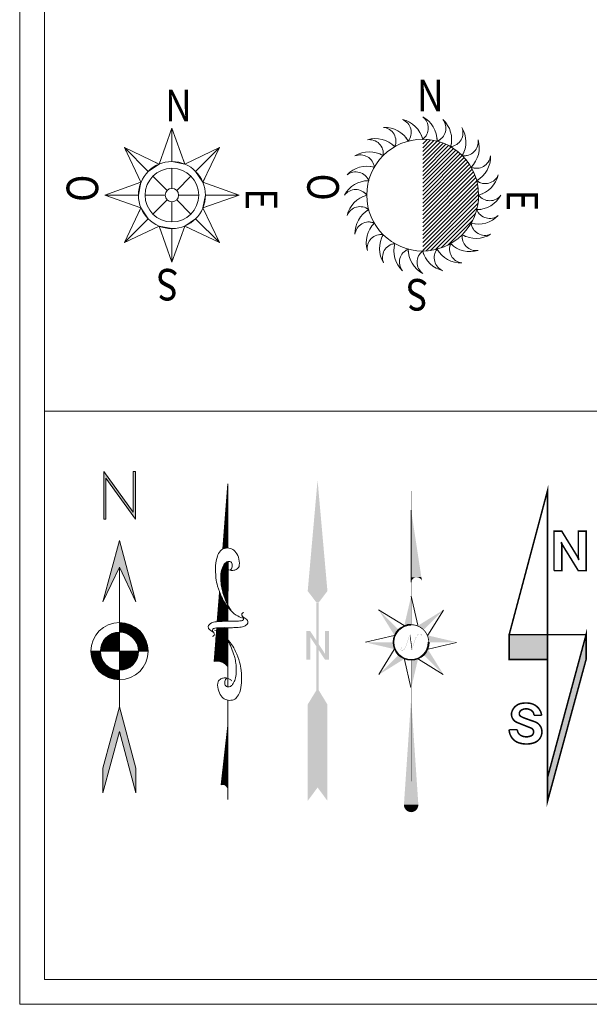
# Model space of a CAD drawing. Units: millimetres. Extents: x 261.9 to 297.3, y 180.2 to 264.3.
# Drawn here: x 261.9 to 275.7, y 180.2 to 204 of the extents above; entities that cross this region are included whole.
import ezdxf

# ---------------------------------------------------------------- set-up
doc = ezdxf.new("R2010")
doc.units = ezdxf.units.MM
doc.linetypes.add('PTS_EXT', pattern=[999999, 0, -999999])
doc.layers.add('a_SIMBOL', color=7, linetype='Continuous', lineweight=0)
doc.layers.add('a_TEXTO', color=7, linetype='Continuous', lineweight=0)
doc.styles.get("Standard").update_dxf_attribs({"font": 'arial.ttf'})

# ---------------------------------------------------------------- blocks, each defined once
blk = doc.blocks.new('ca_norte36')
at = {"layer": 'a_SIMBOL', "linetype": 'Continuous'}
for p, q in [((-13.01, -36.59), (0, 0)), ((-31.42, -54.99), (-48.09, -19.92)), ((13.01, -36.59), (48.08, -19.92)), ((31.41, -54.99), (68, -68)), ((-31.42, -81.02), (-68, -68)), ((31.41, -81.02), (48.08, -116.09)), ((-13.01, -99.42), (-48.09, -116.09)), ((13.01, -99.42), (0, -136))]:
    blk.add_line(p, q, dxfattribs=at)
at = {"layer": 'a_SIMBOL', "color": 8, "linetype": 'Continuous'}
for p, q in [((-4.81, -63.2), (-19.24, -48.77)), ((0, -61.2), (0, -40.8)), ((4.81, -63.2), (19.23, -48.77)), ((-6.8, -68), (-27.2, -68)), ((6.8, -68), (27.2, -68)), ((-4.81, -72.81), (-19.24, -87.24)), ((0, -74.8), (0, -95.2)), ((19.23, -87.24), (4.81, -72.81))]:
    blk.add_line(p, q, dxfattribs=at)
at = {"layer": 'a_SIMBOL', "linetype": 'PTS_EXT'}
blk.add_lwpolyline([(0, 0), (-13.01, -36.59), (-48.09, -19.92), (-31.42, -54.99), (-68, -68), (-31.42, -81.02), (-48.09, -116.09), (-13.01, -99.42), (0, -136), (13.01, -99.42), (48.08, -116.09), (31.41, -81.02), (68, -68), (31.41, -54.99), (48.08, -19.92), (13.01, -36.59)], close=True, dxfattribs=at)
at = {"layer": 'a_SIMBOL', "linetype": 'Continuous'}
for points in [[(0, 0), (0, -34), (13.01, -36.59), (0, 0)], [(-48.09, -19.92), (-24.04, -43.96), (-13.01, -36.59), (-48.09, -19.92)], [(48.08, -19.92), (24.04, -43.96), (31.41, -54.99), (48.08, -19.92)], [(-68, -68), (-34, -68), (-31.42, -54.99), (-68, -68)], [(68, -68), (34, -68), (31.41, -81.02), (68, -68)], [(-48.09, -116.09), (-24.04, -92.04), (-31.42, -81.02), (-48.09, -116.09)], [(0, -136), (0, -102), (-13.01, -99.42), (0, -136)], [(48.08, -116.09), (24.04, -92.04), (13.01, -99.42), (48.08, -116.09)]]:
    blk.add_lwpolyline(points, close=True, dxfattribs=at)
for radius in [34, 27.2, 6.8]:
    blk.add_circle((0, -68), radius, dxfattribs=at)
at = {"layer": 'a_SIMBOL', "linetype": 'Continuous', "width": 0.85}
for s, rotation, p in [('N', 0, (-6.8, 6.8)), ('O', 90, (-74.8, -74.8)), ('E', 270, (74.8, -61.2)), ('S', 180, (6.8, -142.81))]:
    blk.add_text(s, height=32, rotation=rotation, dxfattribs=at).set_placement(p)
blk = doc.blocks.new('ca_norte37')
at = {"layer": 'a_SIMBOL', "linetype": 'Continuous'}
for p, q in [((-0.57, -0.56), (0, 0)), ((-0.57, -4.57), (3.84, -0.17)), ((-0.57, -8.58), (7.45, -0.56)), ((-0.57, -12.59), (10.86, -1.16)), ((-0.57, -16.59), (14.1, -1.93)), ((-0.57, -20.6), (17.19, -2.85)), ((-0.57, -24.61), (20.13, -3.91)), ((-0.57, -28.62), (22.95, -5.1)), ((-0.57, -32.62), (25.64, -6.42)), ((-0.57, -36.63), (28.21, -7.85)), ((-0.57, -40.64), (30.68, -9.39)), ((-0.57, -44.64), (33.04, -11.04)), ((-0.57, -48.65), (35.3, -12.79)), ((-0.57, -52.66), (37.45, -14.64)), ((-0.57, -56.66), (39.5, -16.59)), ((-0.57, -60.67), (41.46, -18.65)), ((-0.57, -64.68), (43.31, -20.8)), ((-0.57, -68.68), (45.06, -23.06)), ((-0.57, -72.69), (46.71, -25.42)), ((-0.57, -76.7), (48.25, -27.88)), ((-0.57, -80.71), (49.68, -30.46)), ((-0.57, -84.72), (50.99, -33.15)), ((-0.57, -88.72), (52.19, -35.97)), ((-0.57, -92.73), (53.25, -38.91)), ((-0.57, -96.74), (54.17, -42)), ((-0.57, -100.74), (54.94, -45.24)), ((-0.57, -104.75), (55.53, -48.65)), ((-0.57, -108.76), (55.93, -52.26)), ((-0.57, -112.76), (56.1, -56.1)), ((2.98, -113.22), (55.99, -60.21)), ((7.45, -112.76), (55.53, -64.68)), ((12.39, -111.83), (54.6, -69.62)), ((18.03, -110.2), (52.96, -75.26)), ((24.99, -107.24), (50.01, -82.22)), ((39.46, -96.78), (39.55, -96.69))]:
    blk.add_line(p, q, dxfattribs=at)
at = {"layer": 'a_SIMBOL', "linetype": 'PTS_EXT'}
blk.add_lwpolyline([(-79.9, -56.66, -0.499999), (-57.24, -56.66, 0.276216), (-77.2, -77.2, -0.499922), (-55.3, -71.33, 0.276361), (-69.27, -96.33, -0.499885), (-49.64, -85, 0.276323), (-56.67, -112.76, -0.499958), (-40.64, -96.73, 0.276315), (-40.23, -125.37, -0.499903), (-28.9, -105.74, 0.276286), (-21.1, -133.3, -0.499998), (-15.23, -111.4, 0.276381), (-0.57, -136, -0.499945), (-0.57, -113.33, 0.27624), (19.97, -133.3, -0.499999), (14.1, -111.4, 0.276244), (39.1, -125.37, -0.500007), (27.77, -105.74, 0.27631), (55.53, -112.76, -0.499999), (39.5, -96.74, 0.276242), (68.14, -96.33, -0.499999), (48.51, -85, 0.276346), (76.07, -77.2, -0.500079), (54.17, -71.33, 0.276329), (78.77, -56.66, -0.499999), (56.1, -56.66, 0.276409), (76.07, -36.13, -0.499999), (54.17, -42, 0.276385), (68.14, -16.99, -0.499999), (48.51, -28.33, 0.276375), (55.53, -0.56, -0.499999), (39.5, -16.59, 0.27635), (39.1, 12.04, -0.499999), (27.77, -7.59, 0.276333), (19.97, 19.97, -0.499979), (14.1, -1.93, 0.276268), (-0.57, 22.67, -0.499999), (-0.57, 0.01, 0.276319), (-21.1, 19.97, -0.499999), (-15.23, -1.93, 0.276491), (-40.23, 12.04, -0.499999), (-28.9, -7.59, 0.276545), (-56.67, -0.57, -0.499967), (-40.64, -16.59, 0.276311), (-69.27, -17, -0.499993), (-49.64, -28.33, 0.2764), (-77.2, -36.13, -0.499999), (-55.3, -42, 0.27624), (-79.9, -56.66)], format="xyb", close=True, dxfattribs=at)
at = {"layer": 'a_SIMBOL', "linetype": 'Continuous'}
for centre, radius, start, end in [((-27.52, -7.17), 27.89, 14.9111, 76.7003), ((-26.38, 6.82), 14.17, 321.87, 68.1301), ((-13.79, -1.88), 27.89, 359.911, 61.7003), ((-9.07, 11.34), 14.17, 306.87, 53.1301), ((8.82, 11.22), 14.17, 291.87, 38.13), ((0.84, -0.33), 27.89, 344.911, 46.7003), ((-39.41, -15.83), 27.89, 29.9111, 91.7003), ((-41.93, -2.02), 14.17, 336.87, 83.1301), ((26.07, 6.48), 14.17, 276.87, 23.13), ((15.37, -2.61), 27.89, 329.911, 31.7003), ((-0.57, -56.66), 56.67, 90, 270), ((-48.65, -27.28), 27.89, 44.9111, 106.7), ((-0.57, -56.66), 56.67, 0, 90), ((-54.66, -14.59), 14.17, 351.87, 98.1301), ((41.51, -2.57), 14.17, 261.87, 8.13002), ((28.82, -8.58), 27.89, 314.911, 16.7003), ((-54.62, -40.72), 27.89, 59.9111, 121.7), ((-63.71, -30.02), 14.17, 6.86993, 113.13), ((54.08, -15.3), 14.17, 246.87, 353.13), ((40.26, -17.82), 27.89, 299.911, 1.7003), ((-56.9, -55.26), 27.89, 74.9111, 136.7), ((-68.45, -47.28), 14.17, 21.8699, 128.13), ((62.92, -30.85), 14.17, 231.87, 338.13), ((48.93, -29.72), 27.89, 284.911, 346.7), ((-55.35, -69.89), 27.89, 89.9111, 151.7), ((-68.57, -65.16), 14.17, 36.8699, 143.13), ((-50.06, -83.62), 27.89, 104.911, 166.7), ((-0.57, -56.66), 56.67, 270, 0.00001), ((54.21, -43.44), 27.89, 269.911, 331.7), ((67.44, -48.16), 14.17, 216.87, 323.13), ((-64.05, -82.48), 14.17, 51.8699, 158.13), ((-41.4, -95.5), 27.89, 119.911, 181.7), ((55.77, -58.07), 27.89, 254.911, 316.7), ((67.32, -66.06), 14.17, 201.87, 308.13), ((-55.21, -98.03), 14.17, 66.8699, 173.13), ((-29.95, -104.75), 27.89, 134.911, 196.7), ((62.58, -83.3), 14.17, 186.87, 293.13), ((-42.64, -110.76), 14.17, 81.8699, 188.13), ((-16.51, -110.72), 27.89, 149.911, 211.7), ((53.53, -98.74), 14.17, 171.87, 278.13), ((53.49, -72.6), 27.89, 239.911, 301.7), ((-27.21, -119.81), 14.17, 96.8699, 203.13), ((-1.97, -113), 27.89, 164.911, 226.7), ((40.8, -111.31), 14.17, 156.87, 263.13), ((47.52, -86.05), 27.89, 224.911, 286.7), ((-9.96, -124.55), 14.17, 111.87, 218.13), ((12.65, -111.45), 27.89, 179.911, 241.7), ((7.93, -124.67), 14.17, 126.87, 233.13), ((26.38, -106.16), 27.89, 194.911, 256.7), ((25.24, -120.15), 14.17, 141.87, 248.13), ((38.27, -97.5), 27.89, 209.911, 271.7)]:
    blk.add_arc(centre, radius, start, end, dxfattribs=at)
at = {"layer": 'a_SIMBOL', "linetype": 'Continuous', "width": 0.85}
for s, rotation, p in [('N', 0, (-6.23, 28.34)), ('O', 90, (-85.57, -62.33)), ('E', 270, (84.44, -51)), ('S', 180, (5.1, -141.67))]:
    blk.add_text(s, height=32, rotation=rotation, dxfattribs=at).set_placement(p)
blk = doc.blocks.new('ca_norte41')
at = {"layer": 'a_SIMBOL'}
for p, q in [((0, 0), (-16.69, -62.28)), ((0, 0), (16.69, -62.28)), ((-16.69, -62.28), (0, -26.95)), ((16.69, -62.28), (0, -26.95)), ((0, -83.15), (0, -26.95)), ((0, -83.15), (0, -92.82)), ((0, -92.82), (0, -112.17)), ((-19.34, -112.17), (-29.01, -112.17)), ((-19.34, -112.17), (0, -112.17)), ((0, -112.17), (0, -141.18)), ((0, -112.17), (19.34, -112.17)), ((19.34, -112.17), (29.01, -112.17)), ((0, -168.51), (0, -141.18)), ((0, -168.51), (-16.69, -230.79)), ((0, -168.51), (16.69, -230.79)), ((0, -193.42), (-16.69, -255.7)), ((0, -193.42), (16.69, -255.7)), ((-16.69, -255.7), (-16.69, -230.79)), ((16.69, -255.7), (16.69, -230.79))]:
    blk.add_line(p, q, dxfattribs=at)
blk.add_lwpolyline([(16.21, 69.98), (16.21, 21.7), (-13.66, 63.09), (-13.66, 21.7), (-15.96, 21.7), (-15.96, 69.98), (13.92, 28.59), (13.92, 69.98)], close=True, dxfattribs=at)
for points, const_width in [([(24.18, -112.17, 0.414214), (0, -87.99, 0.414214)], 9.67), ([(0, -102.5, 0.414214), (-9.67, -112.17, 0.414214)], 19.33), ([(0, -136.35, -0.414214), (-24.18, -112.17, -0.414214)], 9.67), ([(9.67, -112.17, -0.414214), (0, -121.84, -0.414214)], 19.33)]:
    blk.add_lwpolyline(points, format="xyb", dxfattribs=dict(at, const_width=const_width))
for radius, start, end in [(29.01, 90, 180), (29.01, 0, 90), (19.34, 90, 180), (19.34, 0, 90), (29.01, 180, 270), (19.34, 180, 270), (29.01, 270, 0), (19.34, 270, 0)]:
    blk.add_arc((0, -112.17), radius, start, end, dxfattribs=at)
for points in [[(-15.96, 69.98), (-13.66, 63.09), (13.92, 28.59), (16.21, 21.7)], [(-15.96, 21.7), (-13.66, 21.7), (-15.96, 69.98), (-13.66, 63.09)], [(13.92, 69.98), (16.21, 69.98), (13.92, 28.59), (16.21, 21.7)], [(0, 0), (-16.69, -62.28), (0, 0), (0, -26.95)], [(16.69, -62.28), (0, 0), (16.69, -62.28), (0, -26.95)], [(0, -168.51), (-16.69, -230.79), (0, -193.42), (-16.69, -255.7)], [(0, -168.51), (16.69, -230.79), (0, -193.42), (16.69, -255.7)]]:
    blk.add_solid(points, dxfattribs=at)
blk = doc.blocks.new('*X2097')
for p, q in [((3042.85, 778.5), (3055.11, 778.5)), ((3043.11, 778.62), (3054.04, 778.62)), ((3043.27, 778.75), (3052.96, 778.75)), ((3043.38, 778.88), (3051.89, 778.88)), ((3043.46, 779), (3050.82, 779)), ((3043.52, 779.12), (3049.75, 779.12)), ((3043.56, 779.25), (3048.68, 779.25)), ((3043.57, 779.75), (3044.39, 779.75)), ((3043.58, 779.38), (3047.61, 779.38)), ((3043.59, 779.62), (3045.46, 779.62)), ((3043.59, 779.5), (3046.54, 779.5))]:
    blk.add_line(p, q)
blk = doc.blocks.new('*X2096')
for p, q in [((3068.54, 781.25), (3068.54, 781.25)), ((3068.54, 781.12), (3070.15, 781.12)), ((3068.55, 781), (3071.75, 781)), ((3068.55, 780.88), (3073.36, 780.88)), ((3068.56, 780.75), (3074.97, 780.75)), ((3068.56, 780.62), (3075.3, 780.62)), ((3068.56, 780.5), (3075.31, 780.5)), ((3067.58, 778.5), (3072.76, 778.5)), ((3067.72, 778.62), (3072.95, 778.62)), ((3067.86, 778.75), (3073.15, 778.75)), ((3067.96, 778.88), (3073.34, 778.88)), ((3068.06, 779), (3075.37, 779)), ((3068.15, 779.12), (3075.37, 779.12)), ((3068.23, 779.25), (3075.37, 779.25)), ((3068.3, 779.37), (3075.37, 779.37)), ((3068.37, 779.5), (3075.37, 779.5)), ((3068.41, 779.62), (3075.37, 779.62)), ((3068.45, 779.75), (3075.36, 779.75)), ((3068.49, 779.88), (3075.35, 779.88)), ((3068.51, 780), (3075.35, 780)), ((3068.53, 780.12), (3075.34, 780.12)), ((3068.55, 780.25), (3075.33, 780.25)), ((3068.56, 780.38), (3075.32, 780.38)), ((3072.97, 778.5), (3075.36, 778.5)), ((3073.11, 778.62), (3075.36, 778.62)), ((3073.24, 778.75), (3075.37, 778.75)), ((3073.38, 778.88), (3075.37, 778.88))]:
    blk.add_line(p, q)
blk = doc.blocks.new('*X2095')
for p, q in [((3091.38, 779.38), (3092.65, 779.38)), ((3091.4, 779.25), (3094.25, 779.25)), ((3091.43, 779.12), (3095.86, 779.12)), ((3091.46, 779), (3097.47, 779)), ((3091.49, 778.88), (3099.07, 778.88)), ((3091.5, 778.75), (3100.68, 778.75)), ((3091.52, 778.62), (3102.29, 778.62)), ((3091.53, 778.5), (3103.9, 778.5))]:
    blk.add_line(p, q)
blk = doc.blocks.new('*X2094')
for p, q in [((3080.02, 778.5), (3088.76, 778.5)), ((3080.3, 778.62), (3088.68, 778.62)), ((3080.58, 778.75), (3088.59, 778.75)), ((3080.86, 778.88), (3088.51, 778.88)), ((3081.19, 779), (3088.42, 779)), ((3081.53, 779.12), (3088.28, 779.12)), ((3081.87, 779.25), (3088.06, 779.25)), ((3082.21, 779.38), (3087.85, 779.38)), ((3082.58, 779.5), (3087.64, 779.5)), ((3083.06, 779.62), (3087.25, 779.62)), ((3083.71, 779.75), (3086.79, 779.75)), ((3084.78, 779.88), (3085.13, 779.88))]:
    blk.add_line(p, q)
blk = doc.blocks.new('*X2093')
for p, q in [((3076.61, 780.5), (3078.15, 780.5)), ((3076.62, 780.38), (3079.78, 780.38)), ((3076.62, 780.25), (3081.41, 780.25)), ((3076.63, 780.12), (3082.51, 780.12)), ((3076.63, 780), (3082.18, 780)), ((3076.64, 779.87), (3081.86, 779.87)), ((3076.64, 779.75), (3081.54, 779.75)), ((3076.65, 779.62), (3081.32, 779.62)), ((3076.65, 779.5), (3081.12, 779.5)), ((3076.66, 779.38), (3080.91, 779.38)), ((3076.66, 779.25), (3080.7, 779.25)), ((3076.67, 779.12), (3080.49, 779.12)), ((3076.67, 779), (3080.28, 779)), ((3076.68, 778.88), (3080.11, 778.88)), ((3076.68, 778.75), (3079.95, 778.75)), ((3076.69, 778.62), (3079.78, 778.62)), ((3076.69, 778.5), (3079.62, 778.5))]:
    blk.add_line(p, q)
blk = doc.blocks.new('ca_norte42')
at = {"layer": 'a_SIMBOL'}
for p, q in [((0, 0), (-5.12, -65.88)), ((0, 0), (0, -64.95)), ((0.1, -78.61), (0.01, -139.17)), ((-6.94, -89.15), (-7.29, -93.61)), ((-8.54, -109.67), (-8.95, -114.9)), ((-8.95, -114.9), (-10.86, -139.86)), ((-11.37, -146.18), (-14, -180)), ((0, -145.84), (0, -146.68)), ((0, -146.68), (0, -158.07)), ((0, -159.22), (0, -163.16)), ((0, -163.16), (0, -185)), ((0, -185), (0, -205.8)), ((-0.07, -219.23), (0, -245)), ((0, -245), (-7, -305)), ((0, -245), (0, -310)), ((0, -310), (0, -320))]:
    blk.add_line(p, q, dxfattribs=at)
for points in [[(-2.7, -84.66, 0.077736), (-0.43, -86.49, 0.07962), (2.23, -87.5, 0.096266), (5.94, -87.55, 0.100752), (9.24, -86.24, 0.224486), (11.51, -82.52, 0.11255), (10.53, -74.21, 0.100563), (6.92, -68.2, 0.134878), (2.46, -65.4, 0.132719), (-3.35, -65.23, 0.155229), (-7.63, -67.81, 0.101616), (-10.77, -73.33, 0.067278), (-12.48, -82.71, 0.034332), (-12.19, -95.33, 0.050354), (-10.55, -103.79, 0.032541), (-6.58, -114.41, 0.044988), (-2.55, -121.57, 0.025546), (0.17, -125.12, 0.017117), (4.67, -130.05, 0.06565), (8.32, -132.93, 0.042468), (14.77, -136.05)], [(2.28, -87.51, 0.076919), (3.53, -85.93, 0.080527), (4.19, -84.12, 0.088695), (4.23, -81.21, 0.141897), (3.44, -79.55, 0.152973), (1.94, -78.64, 0.126446), (-0.17, -78.67, 0.120122), (-2.29, -79.84, 0.080483), (-4.5, -82.66, 0.067361), (-6.55, -87.93, 0.059891), (-7.29, -94.25, 0.028199), (-6.8, -102.51, 0.039094), (-5.65, -108.37, 0.016831), (-4.44, -112.21, 0.008651), (-1.7, -119.55, 0.03625), (0.07, -123.26, 0.021578), (3.74, -129.09)], [(0.11, -139.18, 0.004821), (-2.75, -139.19, 0.00885), (-4.31, -139.24, 0.005772), (-10.12, -139.59, 0.010588), (-13.27, -139.88, 0.071206), (-15.88, -140.57, 0.064975), (-18.42, -142.05, 0.103615), (-19.79, -143.66, 0.157116), (-20.06, -145.05, 0.084448), (-19.61, -146.55, 0.119022), (-18.89, -147.41), (-16.01, -149.52), (-14.39, -150.71)], [(15.92, -130.39, 0.155222), (14.39, -131.25, 0.230745), (14.03, -132.41, 0.039788), (14.28, -133.44, 0.040789), (14.68, -134.4, 0.05365), (15.16, -135.12, -0.067543), (15.64, -135.84, -0.159888), (15.83, -137.2, -0.204389), (15.22, -138.11, -0.067398), (14.32, -138.55, -0.052215), (13.05, -138.82, -0.013577), (10.81, -138.99, -0.005027), (4.74, -139.24, -0.010776), (3.15, -139.25, -0.005653), (0.11, -139.18)], [(0.11, -145.78, 0.004821), (2.97, -145.77, 0.00885), (4.53, -145.72, 0.005772), (10.33, -145.37, 0.010588), (13.49, -145.07, 0.071206), (16.09, -144.39, 0.064975), (18.63, -142.91, 0.103615), (20.01, -141.29, 0.157116), (20.27, -139.9, 0.084448), (19.82, -138.41, 0.119022), (19.1, -137.55), (16.22, -135.44), (14.6, -134.24)], [(-15.71, -154.57, 0.155222), (-14.17, -153.71, 0.230745), (-13.82, -152.54, 0.039788), (-14.07, -151.51, 0.040789), (-14.47, -150.56, 0.05365), (-14.95, -149.84, -0.067543), (-15.43, -149.12, -0.159888), (-15.61, -147.76, -0.204389), (-15.01, -146.84, -0.067398), (-14.11, -146.41, -0.052215), (-12.84, -146.14, -0.013577), (-10.6, -145.97, -0.005027), (-4.53, -145.72, -0.010776), (-2.93, -145.71, -0.005653), (0.11, -145.78)], [(3.86, -199.68, 0.077736), (1.59, -197.85, 0.07962), (-1.07, -196.83, 0.096266), (-4.78, -196.78, 0.100752), (-8.08, -198.09, 0.224486), (-10.35, -201.81, 0.11255), (-9.37, -210.12, 0.100563), (-5.76, -216.13, 0.134878), (-1.3, -218.94, 0.132719), (4.51, -219.1, 0.155229), (8.79, -216.52, 0.101616), (11.93, -211, 0.067278), (13.64, -201.62, 0.034332), (13.35, -189, 0.050354), (11.71, -180.55, 0.032541), (7.74, -169.92, 0.044988), (3.71, -162.76, 0.025546), (0.99, -159.21, 0.017117), (-3.51, -154.28, 0.06565), (-7.16, -151.41, 0.042468), (-13.61, -148.29)], [(-1.12, -196.82, 0.076919), (-2.37, -198.4, 0.080527), (-3.03, -200.21, 0.088695), (-3.07, -203.12, 0.141897), (-2.28, -204.79, 0.152973), (-0.78, -205.69, 0.126446), (1.33, -205.66, 0.120122), (3.45, -204.49, 0.080483), (5.66, -201.68, 0.067361), (7.71, -196.4, 0.059891), (8.45, -190.08, 0.028199), (7.96, -181.82, 0.039094), (6.81, -175.96, 0.016831), (5.6, -172.12, 0.008651), (2.86, -164.78, 0.03625), (1.09, -161.08, 0.021578), (-2.58, -155.24)]]:
    blk.add_lwpolyline(points, format="xyb", dxfattribs=at)
for centre, radius, start, end in [((-11.35, -194.57), 14.85, 40.13943, 100.26472), ((-5.33, -310.01), 5.33, 0.06137, 108.18966)]:
    blk.add_arc(centre, radius, start, end, dxfattribs=at)
at = {"layer": 'a_SIMBOL', "xscale": 5, "yscale": 5, "zscale": 5, "rotation": 90}
for name in ['*X2095', '*X2094', '*X2093', '*X2096', '*X2097']:
    blk.add_blockref(name, (3892.25, -15522.64), dxfattribs=at)
blk = doc.blocks.new('ca_norte43')
at = {"layer": 'a_SIMBOL'}
for points in [[(0, 0), (-10, -112.42), (0, 0), (10, -112.42)], [(-10, -112.42), (-1.25, -123.91), (10, -112.42), (1.25, -123.91)], [(-1.25, -124.08), (-1.25, -212.88), (1.25, -124.08), (1.25, -212.88)], [(-11.5, -181.96), (-11.5, -152.96), (-7.5, -181.96), (-7.5, -152.96)], [(-7.5, -152.96), (7.5, -175.96), (-7.5, -158.96), (7.5, -181.96)], [(11.5, -152.96), (11.5, -181.96), (7.5, -152.96), (7.5, -181.96)], [(-9.93, -227.19), (-9.93, -324.94), (0.04, -210.99), (0.04, -311.55)], [(0.04, -210.99), (0.04, -311.55), (10, -227.45), (10.01, -325.02)]]:
    blk.add_solid(points, dxfattribs=at)
blk = doc.blocks.new('ca_norte44')
at = {"layer": 'a_SIMBOL', "linetype": 'Continuous', "const_width": 0.1}
for points in [[(0, -135.53), (0, 0)], [(-10.27, -159.58), (-9.75, -159.36), (-9.55, -158.81), (-9.76, -158.28), (-10.37, -158.15), (-10.96, -158.43), (-11.3, -159.06), (-11.31, -159.94), (-10.92, -160.72), (-10.37, -161.23), (-9.53, -161.41), (-8.71, -161.3), (-7.95, -161.04), (-7.08, -160.41), (-6.2, -159.16), (-5.74, -158.15), (-4.96, -156.38), (-1.14, -145.05)], [(0.73, -161.23), (1.59, -158.2), (2.99, -153.69), (4.38, -149.62), (5.19, -147.97), (5.96, -146.71), (6.79, -145.81), (7.73, -145.15), (8.43, -144.92), (9.36, -144.83), (10.01, -144.96), (10.38, -145.32), (10.58, -145.76), (10.61, -146.29), (10.43, -146.74), (10, -146.98), (9.5, -146.94), (9.23, -146.57), (9.28, -146.14), (9.55, -145.87), (10.02, -145.82)], [(0, -294.43), (0, -170.77)]]:
    blk.add_lwpolyline(points, dxfattribs=at)
at = {"layer": 'a_SIMBOL', "linetype": 'Continuous'}
for points in [[(0, -92.33), (0, -19.52)], [(0, -106.64), (6.88, -136.1)], [(-32.97, -120.36), (-7.06, -136.46)], [(32.76, -120.76), (17.08, -145.99)], [(-7.06, -136.46), (-6.98, -136.51)], [(-46.2, -153.23), (-17.35, -146.5)], [(-16.91, -146.54), (-17.02, -146.42)], [(46.03, -153.51), (17.17, -160.25)], [(-32.71, -185.87), (-17.09, -160.73)], [(-0.23, -199.06), (-6.85, -170.73)], [(32.63, -186.14), (7.33, -170.41)]]:
    blk.add_lwpolyline(points, dxfattribs=at)
at = {"layer": 'a_SIMBOL', "const_width": 0.814}
blk.add_lwpolyline([(-17.82, -153.35, 1), (17.82, -153.35, 1)], format="xyb", close=True, dxfattribs=at)
at = {"layer": 'a_SIMBOL'}
blk.add_lwpolyline([(-1.13, -145.03, 0.1, 0.75, 0), (-0.82, -148.92, 0.75, 0.75, 0), (0.4, -156.9, 0.75, 0.1, 0), (0.73, -161.23, 0.1, 0.1, 0)], format="xyseb", dxfattribs=at)
for points in [[(0, -325.41), (0, -325.41), (0, -325.41), (0, -325.41), (0, -325.41)], [(0, -325.41), (0, -325.41)], [(0, -325.41), (0, -325.41)], [(0, -325.41), (0, -325.41), (0, -325.41), (0, -325.41), (0, -325.41), (0, -325.41), (0, -325.41)], [(0, -325.41), (0, -325.41), (0, -325.41), (0, -325.41), (0, -325.41)]]:
    blk.add_lwpolyline(points, dxfattribs=at)
for radius, start, end in [(18.23, 90, 180), (17.42, 90, 180), (18.23, 180, 270), (17.42, 180, 270), (18.23, 270, 0), (17.42, 270, 0)]:
    blk.add_arc((0, -153.35), radius, start, end, dxfattribs=at)
for points in [[(0, -19.52), (10.32, -87.09), (0, -19.52), (0, -87.65)], [(0, -92.33), (0, -87.65), (0.81, -90.13), (0.81, -87.58)], [(0.81, -90.13), (0.81, -87.61), (1.63, -89.12), (1.63, -87.56)], [(1.63, -89.12), (1.63, -87.56), (2.44, -88.45), (2.44, -87.52)], [(2.44, -88.45), (2.44, -87.52), (3.25, -87.99), (3.25, -87.48)], [(3.25, -87.99), (3.25, -87.48), (4.07, -87.69), (4.07, -87.43)], [(4.07, -87.69), (4.07, -87.43), (4.88, -87.52), (4.88, -87.39)], [(4.88, -87.52), (4.88, -87.39), (5.69, -87.47), (5.69, -87.34)], [(5.69, -87.47), (5.69, -87.34), (6.51, -87.54), (6.51, -87.3)], [(6.51, -87.54), (6.51, -87.3), (7.32, -87.73), (7.32, -87.25)], [(7.32, -87.73), (7.32, -87.25), (8.14, -88.05), (8.14, -87.21)], [(8.14, -88.05), (8.14, -87.21), (8.95, -88.54), (8.95, -87.17)], [(8.95, -88.54), (8.95, -87.17), (9.76, -89.24), (9.76, -87.12)], [(9.76, -87.12), (10.92, -91.05), (10.32, -87.09), (10.92, -91.05)], [(9.76, -89.24), (9.76, -87.12), (10.58, -90.34), (10.92, -91.05)], [(0, -106.64), (0, -135.12), (0, -106.64), (-6.98, -136.51)], [(-33.03, -120.32), (-12.89, -140.46), (-33.03, -120.32), (-16.84, -146.38)], [(33.03, -120.32), (12.89, -140.46), (33.03, -120.32), (6.98, -136.51)], [(46.71, -153.35), (18.23, -153.35), (46.71, -153.35), (16.84, -146.38)], [(-46.71, -153.35), (-18.23, -153.35), (-46.71, -153.35), (-16.84, -160.33)], [(-33.03, -186.39), (-12.89, -166.24), (-33.03, -186.39), (-6.98, -170.2)], [(33.03, -186.39), (12.89, -166.24), (33.03, -186.39), (16.84, -160.33)], [(0, -200.07), (0, -171.58), (0, -200.07), (6.98, -170.2)], [(0, -210.17), (7.32, -318.08), (0, -210.17), (-7.32, -318.04)], [(-7.32, -318.04), (-7.08, -319.97), (-6.51, -318.08), (-6.51, -321.45)], [(-6.51, -318.08), (-6.51, -321.45), (-5.69, -318.08), (-5.69, -322.69)], [(-5.69, -318.08), (-5.69, -322.69), (-4.88, -318.08), (-4.88, -323.55)], [(-4.88, -318.08), (-4.88, -323.55), (-4.07, -318.08), (-4.07, -324.18)], [(-4.07, -318.08), (-4.07, -324.18), (-3.25, -318.08), (-3.25, -324.65)], [(-3.25, -318.08), (-3.25, -324.65), (-2.44, -318.08), (-2.44, -324.99)], [(-2.44, -318.08), (-2.44, -324.99), (-1.63, -318.08), (-1.63, -325.23)], [(-1.63, -318.08), (-1.63, -325.23), (-0.81, -318.08), (-0.81, -325.36)], [(-0.81, -318.08), (-0.81, -325.36), (0, -318.08), (0, -325.41)], [(0, -318.08), (0, -325.41), (0.81, -318.08), (0.81, -325.36)], [(0.81, -318.08), (0.81, -325.36), (1.63, -318.08), (1.63, -325.23)], [(1.63, -318.08), (1.63, -325.23), (2.44, -318.08), (2.44, -324.99)], [(2.44, -318.08), (2.44, -324.99), (3.25, -318.08), (3.25, -324.65)], [(3.25, -318.08), (3.25, -324.65), (4.07, -318.08), (4.07, -324.18)], [(4.07, -318.08), (4.07, -324.18), (4.88, -318.08), (4.88, -323.55)], [(4.88, -318.08), (4.88, -323.55), (5.69, -318.08), (5.69, -322.69)], [(5.69, -318.08), (5.69, -322.69), (6.51, -318.08), (6.51, -321.45)], [(6.51, -318.08), (6.51, -321.45), (7.32, -318.08), (7.07, -319.99)]]:
    blk.add_solid(points, dxfattribs=at)
blk = doc.blocks.new('ca_norte45')
at = {"layer": 'a_SIMBOL', "const_width": 1.57}
for points in [[(-38.78, -145.61), (0, 0), (0, -314.75)], [(-38.78, -145.61), (-38.78, -170.81), (0, -170.81), (0, -145.61), (-38.78, -145.61)], [(0, -145.61), (39.18, -145.61), (0, -290.67), (0, -314.75), (39.18, -170.81), (39.18, -145.61)], [(39.18, -145.61), (0, -290.67), (0, -314.75), (39.18, -170.81), (39.18, -145.61)]]:
    blk.add_lwpolyline(points, dxfattribs=at)
for points in [[(6.62, -80.72), (14.51, -80.72), (14.51, -55.55, 0.062222), (14.02, -51.67, 0.067379), (15.75, -55.55), (31.28, -80.72), (39.18, -80.72), (39.18, -40.76), (31.28, -40.76), (31.28, -65.92, 0.066573), (31.84, -70.06, 0.072207), (30.04, -65.92), (14.51, -40.76), (6.62, -40.76), (6.62, -80.72)], [(-38.78, -241.96, 0.322052), (-28.82, -255.32, 0.157908), (-13.62, -255.23, 0.041134), (-11.93, -254.53, 0.328047), (-5.72, -242.1, 0.265726), (-12.77, -233.92), (-22.13, -230.61, -0.036124), (-26.91, -228.52, -0.037153), (-27.28, -228.29, -0.165336), (-28.35, -226.76, -0.340256), (-26.54, -222.14, -0.131137), (-21.82, -220.78, -0.1573), (-16.23, -222.47, -0.246459), (-13.62, -227.44), (-5.87, -227.44, 0.32474), (-17.41, -215.27, 0.097672), (-26.78, -215.37, 0.284902), (-36.19, -224.33, 0.135578), (-36.13, -228.63, 0.230576), (-30.7, -234.61), (-17.37, -239.94), (-16.71, -240.2, -0.668179), (-16.61, -248.19, -0.208734), (-26.25, -248.12, -0.278375), (-30.55, -241.96), (-38.78, -241.96)]]:
    blk.add_lwpolyline(points, format="xyb", dxfattribs=at)
at = {"layer": 'a_SIMBOL'}
for points in [[(-38.78, -145.61), (0, -145.61), (-38.78, -170.81), (0, -170.81)], [(39.18, -145.61), (39.18, -170.81), (0, -290.67), (0, -314.75)]]:
    blk.add_solid(points, dxfattribs=at)

msp = doc.modelspace()

# ---------------------------------------------------------------- linework, layer by layer
at = {"layer": 'a_TEXTO'}
for p, q in [((262.526, 256.666), (262.526, 180.779)), ((262.526, 194.515), (296.69, 194.515)), ((262.526, 180.779), (296.69, 180.779))]:
    msp.add_line(p, q, dxfattribs=at)
msp.add_lwpolyline([(261.93, 180.183), (297.286, 180.183), (297.286, 264.273), (261.93, 264.273)], close=True, dxfattribs=at)

# ---------------------------------------------------------------- block references
at = {"layer": 'a_SIMBOL', "xscale": 0.02383414211063116, "yscale": 0.02383414211063116, "zscale": 0.02383414211063116}
for name, p in [('ca_norte37', (271.682, 201.08)), ('ca_norte36', (265.609, 201.351)), ('ca_norte41', (264.341, 191.386)), ('ca_norte42', (266.963, 192.754)), ('ca_norte43', (269.128, 192.845)), ('ca_norte45', (274.682, 192.583)), ('ca_norte44', (271.389, 192.583))]:
    msp.add_blockref(name, p, dxfattribs=at)

doc.saveas('drawing.dxf')
